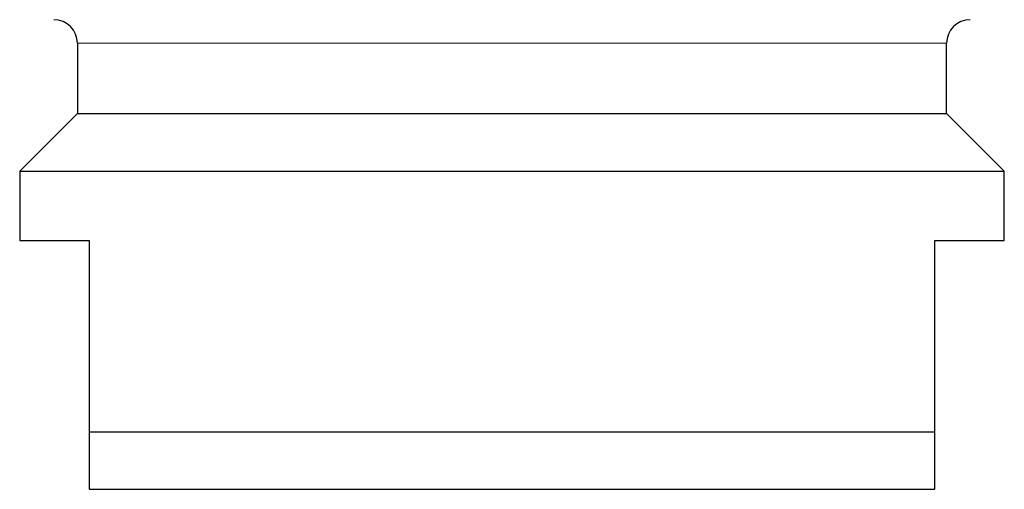
# Model space of a CAD drawing. Units: millimetres. Extents: x 35 to 548, y 37 to 401.
# Drawn here: x 396 to 416, y 317 to 327 of the extents above; entities that cross this region are included whole.
import ezdxf

# ---------------------------------------------------------------- set-up
doc = ezdxf.new("R2010")
doc.units = ezdxf.units.MM

msp = doc.modelspace()

# ---------------------------------------------------------------- linework, layer by layer
at = {"color": 7, "linetype": 'Continuous', "lineweight": 25}
for p, q in [((396.7312, 326.1603), (396.7312, 324.6603)), ((415.2312, 324.6603), (415.2312, 326.1603)), ((396.7312, 324.6603), (395.5037, 323.4328)), ((396.7312, 324.6603), (405.9812, 324.6603)), ((405.9812, 324.6603), (415.2312, 324.6603)), ((416.4587, 323.4328), (415.2312, 324.6603)), ((395.5037, 323.4328), (395.5037, 321.9603)), ((395.5037, 323.4328), (405.9812, 323.4328)), ((405.9812, 323.4328), (416.4587, 323.4328)), ((416.4587, 321.9603), (416.4587, 323.4328)), ((395.5037, 321.9603), (396.9812, 321.9603)), ((396.9812, 321.9603), (396.9812, 317.8878)), ((414.9812, 317.8878), (414.9812, 321.9603)), ((414.9812, 321.9603), (416.4587, 321.9603)), ((396.9812, 317.8878), (405.9812, 317.8878)), ((405.9812, 317.8878), (414.9812, 317.8878)), ((396.9812, 316.6603), (405.9812, 316.6603)), ((405.9812, 316.6603), (414.9812, 316.6603))]:
    msp.add_line(p, q, dxfattribs=at)
at = {"color": 8, "linetype": 'Continuous', "lineweight": 18}
for p, q in [((405.9812, 326.1603), (396.7312, 326.1603)), ((415.2312, 326.1603), (405.9812, 326.1603))]:
    msp.add_line(p, q, dxfattribs=at)
at = {"color": 7, "linetype": 'Continuous', "lineweight": 25}
for centre, start, end in [((396.2312, 326.1603), 360, 90), ((415.7312, 326.1603), 90, 180)]:
    msp.add_arc(centre, 0.5, start, end, dxfattribs=at)
for points in [[(396.9812, 317.8878), (396.9812, 317.2946), (396.9812, 316.8965), (396.9812, 316.6603)], [(414.9812, 316.6603), (414.9812, 316.8965), (414.9812, 317.2946), (414.9812, 317.8878)]]:
    msp.add_open_spline(points, degree=3, dxfattribs=at)

doc.saveas('drawing.dxf')
